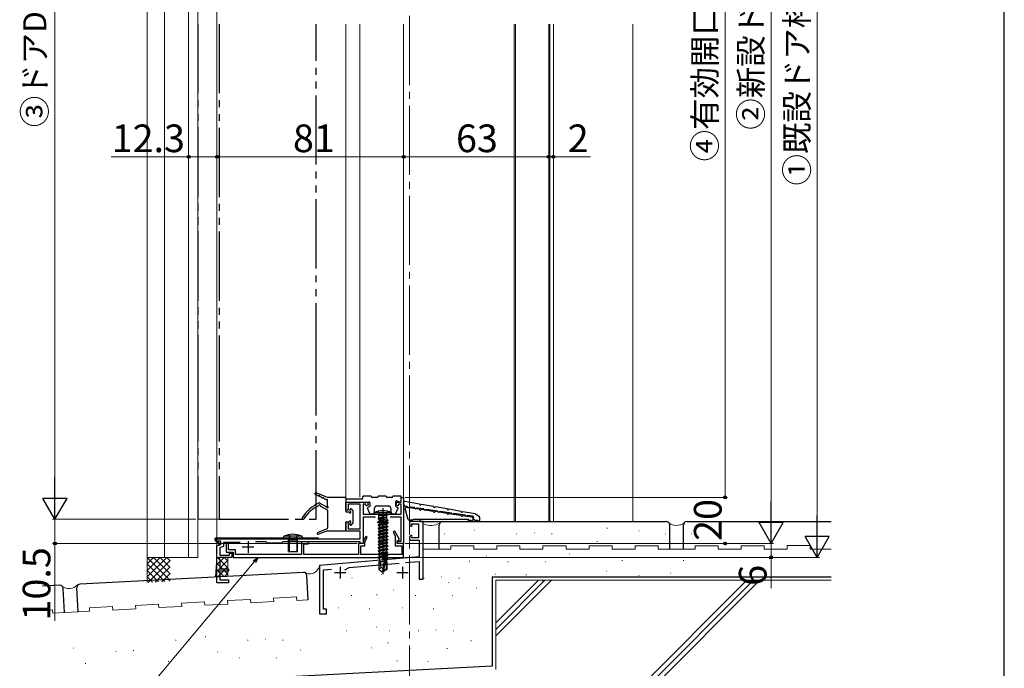
# Model space of a CAD drawing. Extents: x 105 to 1155, y 126 to 1689.
# Drawn here: x 728 to 1155, y 663 to 944 of the extents above; entities that cross this region are included whole.
import ezdxf

# ---------------------------------------------------------------- set-up
doc = ezdxf.new("R2010")
doc.units = 0
for name, pattern in [('YCENTER_1', [13, 10, -1, 1, -1]), ('YDIVIDE_1', [15, 10, -1, 1, -1, 1, -1]), ('YHIDDEN_1', [4, 3, -1])]:
    doc.linetypes.add(name, pattern=pattern)
for name, color, linetype, lineweight in [('YKK_11', 7, 'CONTINUOUS', 30), ('YKK_12', 2, 'CONTINUOUS', 13), ('YKK_13', 4, 'CONTINUOUS', 30), ('YKK_D', 6, 'CONTINUOUS', 13), ('YKK_ZWAK', 7, 'CONTINUOUS', 30), ('YSS_K', 3, 'CONTINUOUS', 13), ('YSS_KE', 3, 'CONTINUOUS', 30)]:
    doc.layers.add(name, color=color, linetype=linetype, lineweight=lineweight)
doc.styles.add('text-b', font='txt')

msp = doc.modelspace()

# ---------------------------------------------------------------- linework, layer by layer
at = {"layer": 'YKK_11', "color": 211, "linetype": 'ByBlock', "lineweight": -2}
for p, q in [((869.3, 731.4), (869.3, 735)), ((869.3, 735), (878.6, 735)), ((878.6, 735), (878.98, 733.57)), ((891.01, 733.57), (891.4, 735)), ((891.4, 735), (893.3, 735)), ((893.3, 735), (893.3, 737)), ((893.3, 737), (894.3, 737)), ((894.3, 737), (894.3, 717)), ((870.3, 731.4), (869.3, 731.4)), ((875.5, 734), (870.3, 734)), ((870.3, 734), (870.3, 731.4)), ((875.5, 723.4), (875.5, 734)), ((877.91, 734.1), (876.7, 734.1)), ((876.7, 734.1), (876.7, 729.7)), ((878.11, 733.33), (877.91, 734.1)), ((878.98, 733.57), (878.11, 733.33)), ((891.88, 733.33), (891.01, 733.57)), ((892.09, 734.1), (891.88, 733.33)), ((893.3, 734.1), (892.09, 734.1)), ((893.3, 729.7), (893.3, 734.1)), ((876.7, 729.7), (893.3, 729.7)), ((882.07, 728.5), (876.7, 728.5)), ((876.7, 728.5), (876.7, 717)), ((893.3, 728.5), (888.53, 728.5)), ((893.3, 718), (893.3, 728.5)), ((869.3, 722.4), (869.3, 726.4)), ((869.3, 726.4), (870.3, 726.4)), ((875.5, 722.4), (869.3, 722.4)), ((870.3, 726.4), (870.3, 723.4)), ((870.3, 723.4), (875.5, 723.4)), ((875.5, 719), (875.5, 722.4)), ((813.3, 718), (813.3, 719)), ((813.3, 719), (875.5, 719)), ((815, 718), (813.3, 718)), ((815, 716.62), (815, 718)), ((891.8, 717), (891.8, 718)), ((891.8, 718), (893.3, 718)), ((813.3, 716), (815, 716.62)), ((813.3, 700), (813.3, 716)), ((816.2, 715.78), (814.5, 715.16)), ((814.5, 715.16), (814.5, 712)), ((823.42, 717.5), (816.2, 717.5)), ((816.2, 717.5), (816.2, 715.78)), ((834.7, 717.8), (830.03, 717.8)), ((835.3, 717.2), (834.7, 717.8)), ((841.3, 717.2), (835.3, 717.2)), ((841.9, 717.8), (841.3, 717.2)), ((875.5, 717.8), (841.9, 717.8)), ((875.5, 717), (875.5, 717.8)), ((876.7, 717), (875.5, 717)), ((894.3, 717), (891.8, 717)), ((814.27, 711), (814.08, 710.66)), ((814.08, 710.66), (814.5, 709.93)), ((819.8, 711), (814.27, 711)), ((814.5, 712), (818.8, 712)), ((814.5, 709.93), (814.5, 706)), ((818.8, 712), (818.8, 712.8)), ((818.8, 712.8), (819.8, 712.8)), ((819.8, 712.8), (819.8, 711)), ((814.5, 706), (818.3, 706)), ((818.3, 706), (818.3, 705)), ((814.27, 705), (814.08, 704.66)), ((814.08, 704.66), (814.5, 703.93)), ((818.3, 705), (814.27, 705)), ((814.5, 703.93), (814.5, 701.2)), ((814.5, 701.2), (818.3, 701.2)), ((818.3, 701.2), (818.3, 700)), ((818.3, 700), (813.3, 700))]:
    msp.add_line(p, q, dxfattribs=at)
at = {"layer": 'YKK_11', "color": 211}
for p, q in [((885.3, 728.7), (885.3, 723.7)), ((882.8, 726.2), (887.8, 726.2)), ((826.8, 718), (826.8, 713)), ((824.3, 715.5), (829.3, 715.5))]:
    msp.add_line(p, q, dxfattribs=at)
at = {"layer": 'YKK_11', "color": 4, "linetype": 'ByBlock', "lineweight": -2}
for p, q in [((902.8, 726.5), (896.8, 726.5)), ((896.8, 726.5), (896.8, 725.5)), ((902.8, 701.5), (902.8, 726.5)), ((898, 724.75), (897.8, 725.5)), ((897.8, 725.5), (900.8, 725.5)), ((897.8, 724.5), (897.81, 724.5)), ((897.81, 724.5), (898, 724.75)), ((900.8, 725.5), (900.8, 719.5)), ((896.8, 719.5), (896.8, 718.5)), ((896.8, 718.5), (901, 718.5)), ((897.81, 720.5), (897.8, 720.5)), ((897.8, 719.5), (898, 720.25)), ((900.8, 719.5), (897.8, 719.5)), ((898, 720.25), (897.81, 720.5)), ((901, 718.5), (901, 711.28)), ((901, 711.28), (857.8, 707.5)), ((857.8, 707.5), (857.8, 696.5)), ((859.6, 705.65), (862.96, 705.94)), ((859.6, 688.5), (859.6, 705.65)), ((868.79, 705.55), (870.64, 706.62)), ((870.64, 706.62), (892.36, 708.52)), ((895.16, 708.76), (901, 709.27)), ((901, 709.27), (901, 705.96)), ((901, 705.96), (901.12, 705.77)), ((901.12, 705.23), (901, 705.04)), ((901.12, 705.77), (901.12, 705.23)), ((901, 705.04), (901, 704.96)), ((901, 704.96), (901.12, 704.77)), ((901.12, 704.23), (901, 704.04)), ((901, 704.04), (901, 701.5)), ((901, 701.5), (902.8, 701.5)), ((901.12, 704.77), (901.12, 704.23)), ((857.8, 696.5), (857.8, 686.5)), ((860.8, 688.5), (859.6, 688.5)), ((860.8, 686.5), (860.8, 688.5)), ((857.8, 686.5), (860.8, 686.5))]:
    msp.add_line(p, q, dxfattribs=at)
at = {"layer": 'YKK_11', "color": 190, "linetype": 'ByBlock', "lineweight": -2, "ltscale": 0.5}
for p, q in [((890.48, 722.3), (889.79, 721.9)), ((892.51, 718.78), (890.48, 722.3)), ((877.85, 720), (876.7, 718)), ((876.7, 718), (876.7, 717)), ((877.5, 717.79), (878.55, 719.6)), ((878.55, 719.6), (877.85, 720)), ((889.79, 721.9), (890.7, 720.32)), ((890.7, 720.32), (890.7, 716)), ((891.5, 718.2), (892.51, 718.78)), ((891.5, 717), (891.5, 718.2)), ((818.3, 717.5), (817.3, 717.5)), ((817.3, 717.5), (817.3, 713.2)), ((818.3, 714.2), (818.3, 717.5)), ((821.3, 714.2), (818.3, 714.2)), ((821.3, 712.2), (821.3, 714.2)), ((853, 717.8), (850, 717.8)), ((850, 717.8), (850, 712.2)), ((851, 712.2), (851, 716.8)), ((851, 716.8), (853, 716.8)), ((853, 716.8), (853, 717.8)), ((876.7, 717), (874.8, 717)), ((874.8, 717), (874.8, 712.2)), ((875.8, 712.2), (875.8, 716)), ((875.8, 716), (877.5, 716)), ((877.5, 716), (877.5, 717.79)), ((890.7, 716), (893.5, 716)), ((894.3, 717), (891.5, 717)), ((893.5, 716), (893.5, 712.2)), ((894.3, 711), (894.3, 717)), ((817.3, 713.2), (820.3, 713.2)), ((820.3, 713.2), (820.3, 711)), ((820.3, 711), (894.3, 711)), ((850, 712.2), (821.3, 712.2)), ((874.8, 712.2), (851, 712.2)), ((893.5, 712.2), (875.8, 712.2))]:
    msp.add_line(p, q, dxfattribs=at)
at = {"layer": 'YKK_11', "ltscale": 3}
msp.add_line((813.3, 711), (814.4, 711), dxfattribs=at)
at = {"layer": 'YKK_11', "color": 4}
for p, q in [((866.8, 706.9), (866.8, 701.9)), ((893.8, 706.9), (893.8, 701.9)), ((864.3, 704.4), (869.3, 704.4)), ((891.3, 704.4), (896.3, 704.4))]:
    msp.add_line(p, q, dxfattribs=at)
at = {"layer": 'YKK_11', "color": 4, "linetype": 'ByBlock', "lineweight": -2}
for centre, start, end in [((897.8, 725.5), 180, 270), ((897.8, 719.5), 90, 180)]:
    msp.add_arc(centre, 1, start, end, dxfattribs=at)
at = {"layer": 'YKK_12', "linetype": 'YCENTER_1', "ltscale": 3}
msp.add_line((896.8, 1335.82), (896.8, 599.68), dxfattribs=at)
at = {"layer": 'YKK_12', "ltscale": 2}
for p, q in [((783, 966.95), (783, 711)), ((790.49, 966.95), (790.49, 711)), ((801, 966.95), (801, 711)), ((805, 966.95), (805, 711)), ((813.25, 966.95), (813.3, 711))]:
    msp.add_line(p, q, dxfattribs=at)
at = {"layer": 'YKK_12', "linetype": 'YDIVIDE_1', "ltscale": 3}
for p, q in [((805.2, 942.23), (805.2, 791.28)), ((805.2, 897.49), (805.2, 791.28)), ((805.2, 791.28), (805.2, 728)), ((805.2, 791.28), (805.2, 727.5)), ((805.2, 727.5), (814.2, 727.5))]:
    msp.add_line(p, q, dxfattribs=at)
at = {"layer": 'YKK_12', "ltscale": 3}
for p, q in [((869.3, 942.23), (869.3, 791.28)), ((875.3, 942.23), (875.3, 791.28)), ((894.3, 791.28), (894.3, 942.23)), ((869.3, 791.28), (869.3, 736.26)), ((875.3, 791.28), (875.3, 737.1)), ((894.3, 717), (894.3, 791.28)), ((869.3, 735), (875.3, 735)), ((805, 711), (783, 711))]:
    msp.add_line(p, q, dxfattribs=at)
at = {"layer": 'YKK_12'}
for p, q in [((942.3, 942.21, 0), (942.3, 726.5, 0)), ((942.8, 942.21, 0), (942.8, 726.5, 0)), ((957.3, 942.21, 0), (957.3, 726.5, 0)), ((957.8, 942.21, 0), (957.8, 726.5, 0)), ((959.3, 942.21, 0), (959.3, 726.5, 0))]:
    msp.add_line(p, q, dxfattribs=at)
at = {"layer": 'YKK_13', "linetype": 'YDIVIDE_1', "ltscale": 3}
for p, q in [((814.3, 942.23), (814.3, 791.28)), ((856.3, 791.28), (856.3, 942.23)), ((814.3, 791.28), (814.3, 727.5)), ((856.3, 727.5), (856.3, 791.28)), ((814.3, 727.5), (856.3, 727.5))]:
    msp.add_line(p, q, dxfattribs=at)
at = {"layer": 'YKK_13'}
for p, q in [((857.23, 737.66), (856.02, 738.24)), ((861.3, 737), (856.34, 738.97)), ((859.03, 736.8), (858.17, 737.21)), ((860.53, 736.08), (859.97, 736.35)), ((869, 737), (861.3, 737)), ((861.3, 733.22), (861.3, 735.85)), ((869.3, 736.7), (869.3, 730.9)), ((869.3, 736), (869.3, 735)), ((869.3, 735), (879.4, 735)), ((876, 736.2), (869.5, 736.2)), ((876.6, 736.8), (876.6, 737.3)), ((880.2, 737.5), (876.8, 737.5)), ((882.7, 737), (880.7, 737)), ((886.7, 737.5), (883.2, 737.5)), ((889.2, 737), (887.2, 737)), ((893.2, 737.5), (889.7, 737.5)), ((890.9, 733), (890.9, 735.2)), ((891.3, 735.48), (892.53, 735.03)), ((893.2, 735.5), (893.2, 737.5)), ((901.14, 734.09), (894.89, 735.18)), ((857.93, 734.56), (860.84, 732.95)), ((858.25, 733.24), (861.14, 731.64)), ((861.3, 731.38), (861.3, 723.7)), ((871, 731.8), (871, 731.23)), ((871.51, 732.01), (872.31, 731.21)), ((872.4, 726), (872.4, 731)), ((879.62, 730.08), (878.63, 732.28)), ((879.7, 733), (878.8, 732.68)), ((879.7, 734.7), (879.7, 733)), ((881.7, 730.2), (881.7, 732.3)), ((882.7, 733.3), (887.7, 733.3)), ((888.7, 732.3), (888.7, 730.2)), ((890.78, 730.06), (891.96, 732.26)), ((890.9, 733), (891.8, 732.68)), ((894.64, 733.41), (894.32, 734.55)), ((895.84, 733.05), (894.89, 733.19)), ((896.33, 727.41), (895.02, 732.05)), ((901.14, 731.85), (895.58, 732.68)), ((896.34, 732.57), (896.74, 732.51)), ((899.04, 732.57), (897.35, 732.82)), ((903.04, 731.98), (900.15, 732.4)), ((907.14, 733.05), (902.05, 733.94)), ((907.14, 730.96), (902.05, 731.72)), ((909.03, 731.08), (904.15, 731.81)), ((913.14, 732.01), (908.05, 732.89)), ((913.14, 730.06), (908.05, 730.82)), ((915.04, 730.19), (910.15, 730.92)), ((919.14, 730.96), (914.05, 731.85)), ((924.47, 730.04), (920.05, 730.8)), ((870.36, 730.6), (869.6, 730.6)), ((879.89, 729.9), (881.4, 729.9)), ((889, 729.9), (890.52, 729.9)), ((898.09, 727.19), (896.62, 727.19)), ((898.39, 727.59), (922.39, 727.59)), ((898.39, 727.49), (898.39, 727.59)), ((901.39, 727.59), (901.39, 726.59)), ((901.39, 726.59), (922.39, 726.59)), ((919.14, 729.17), (914.05, 729.93)), ((921.04, 729.29), (916.15, 730.02)), ((923.97, 728.45), (920.05, 729.04)), ((924.37, 728.8), (922.15, 729.13)), ((922.39, 727.59), (922.39, 726.59)), ((922.39, 727.49), (922.39, 727.59)), ((922.69, 727.19), (923.59, 727.19)), ((924.39, 727.89), (924.79, 728.29)), ((924.39, 727.89), (924.39, 727.96)), ((924.39, 727.39), (924.71, 727.39)), ((924.39, 727.19), (924.39, 727.39)), ((924.79, 728.29), (924.79, 728.3)), ((925.07, 727.23), (924.86, 727.35)), ((925.22, 727.19), (926.59, 727.19)), ((927.31, 728.47), (927.26, 728.53)), ((927.39, 727.19), (927.39, 728.27)), ((861.11, 723.42), (857.04, 721.77)), ((861.3, 722.5), (857.33, 721.03)), ((861.3, 722.5), (869, 722.5)), ((869.3, 726.1), (869.3, 722.8)), ((869.6, 726.4), (870.36, 726.4)), ((871, 725.77), (871, 725.2)), ((871.51, 724.99), (872.31, 725.79)), ((842.3, 719.5), (842.36, 720.14)), ((842.3, 719.5), (850.3, 719.5)), ((850.24, 720.14), (842.36, 720.14)), ((844.3, 718.5), (844.56, 719.23)), ((844.3, 713.5), (844.3, 718.5)), ((848.3, 718.5), (844.3, 718.5)), ((844.68, 718.5), (844.57, 719.33)), ((844.68, 718.5), (844.68, 713.5)), ((847.92, 718.5), (848.03, 719.33)), ((847.92, 718.5), (847.92, 713.5)), ((848.3, 718.5), (848.04, 719.23)), ((848.3, 713.5), (848.3, 718.5)), ((850.3, 719.5), (850.24, 720.14)), ((844.3, 713.5), (848.3, 713.5))]:
    msp.add_line(p, q, dxfattribs=at)
at = {"layer": 'YKK_13', "linetype": 'YHIDDEN_1'}
for p, q in [((883.3, 731.01), (884.15, 729.3)), ((887.3, 731.01), (886.44, 729.3)), ((884.15, 729.3), (885.3, 728.69)), ((886.44, 729.3), (885.3, 728.69)), ((844.3, 720.79), (845.15, 719.06)), ((845.15, 719.06), (846.3, 718.45)), ((847.44, 719.06), (846.3, 718.45)), ((848.3, 720.79), (847.44, 719.06))]:
    msp.add_line(p, q, dxfattribs=at)
at = {"layer": 'YKK_13', "linetype": 'YCENTER_1'}
msp.add_line((885.3, 732.36), (885.3, 703.66), dxfattribs=at)
at = {"layer": 'YKK_13', "linetype": 'Continuous'}
for p, q in [((881.3, 729.7), (881.38, 730.35)), ((881.3, 729.7), (889.3, 729.7)), ((889.22, 730.35), (881.38, 730.35)), ((883.2, 727.85), (886.8, 728.45)), ((886.8, 728.35), (883.2, 727.75)), ((883.2, 727.85), (883.62, 728.16)), ((883.2, 727.85), (883.2, 727.75)), ((883.2, 727.85), (883.2, 727.75)), ((883.2, 727.75), (883.75, 727.43)), ((883.2, 726.45), (887.4, 727.15)), ((887.4, 727.05), (883.2, 726.35)), ((883.2, 726.45), (883.75, 726.77)), ((883.2, 726.45), (883.2, 726.35)), ((883.22, 729.7), (883.62, 729.3)), ((883.62, 729.3), (886.97, 729.3)), ((883.62, 728.16), (883.62, 729.3)), ((886.8, 728.45), (883.62, 728.16)), ((883.75, 727.43), (886.8, 728.35)), ((886.97, 727.5), (883.75, 726.77)), ((883.75, 727.43), (883.75, 726.77)), ((886.85, 726.73), (883.75, 726.03)), ((886.8, 728.45), (886.8, 728.35)), ((887.4, 727.05), (886.85, 726.73)), ((886.85, 726.73), (886.85, 726.07)), ((887.37, 729.7), (886.97, 729.3)), ((886.97, 727.5), (886.97, 729.3)), ((886.97, 727.5), (887.4, 727.15)), ((887.4, 727.15), (887.4, 727.05)), ((889.3, 729.7), (889.22, 730.35)), ((883.2, 726.35), (883.75, 726.03)), ((883.2, 725.05), (887.4, 725.75)), ((887.4, 725.65), (883.2, 724.95)), ((883.2, 725.05), (883.75, 725.37)), ((883.2, 725.05), (883.2, 724.95)), ((883.2, 724.95), (883.75, 724.63)), ((883.2, 723.65), (887.4, 724.35)), ((887.4, 724.25), (883.2, 723.55)), ((883.2, 723.65), (883.75, 723.97)), ((883.2, 723.65), (883.2, 723.55)), ((883.2, 723.55), (883.75, 723.23)), ((883.2, 722.25), (887.4, 722.95)), ((887.4, 722.85), (883.2, 722.15)), ((883.2, 722.25), (883.75, 722.57)), ((883.2, 722.25), (883.2, 722.15)), ((883.2, 722.15), (883.75, 721.83)), ((886.85, 726.07), (883.75, 725.37)), ((886.85, 726.07), (883.75, 725.37)), ((883.75, 726.03), (883.75, 725.37)), ((885.3, 724.98), (883.75, 724.63)), ((886.85, 724.67), (883.75, 723.97)), ((883.75, 724.63), (883.75, 723.97)), ((885.3, 723.58), (883.75, 723.23)), ((886.85, 723.27), (883.75, 722.57)), ((883.75, 723.23), (883.75, 722.57)), ((885.3, 722.18), (883.75, 721.83)), ((886.85, 725.33), (885.3, 724.98)), ((886.85, 723.93), (885.3, 723.58)), ((886.85, 722.53), (885.3, 722.18)), ((887.4, 725.75), (886.85, 726.07)), ((887.4, 725.65), (886.85, 725.33)), ((886.85, 725.33), (886.85, 724.67)), ((887.4, 724.35), (886.85, 724.67)), ((887.4, 724.25), (886.85, 723.93)), ((886.85, 723.93), (886.85, 723.27)), ((887.4, 722.95), (886.85, 723.27)), ((887.4, 722.85), (886.85, 722.53)), ((886.85, 722.53), (886.85, 721.87)), ((887.4, 725.75), (887.4, 725.65)), ((887.4, 724.35), (887.4, 724.25)), ((887.4, 722.95), (887.4, 722.85)), ((814.21, 716.6), (812.5, 718.31)), ((812.91, 719), (812.79, 718.72)), ((814.56, 716.95), (812.79, 718.72)), ((812.91, 719), (857.3, 719)), ((813, 719.5), (857.3, 719.5)), ((857.3, 719.5), (857.3, 719)), ((883.2, 720.85), (887.4, 721.55)), ((887.4, 721.45), (883.2, 720.75)), ((883.2, 720.85), (883.75, 721.17)), ((883.2, 720.85), (883.2, 720.75)), ((883.2, 720.75), (883.75, 720.43)), ((883.2, 719.45), (887.4, 720.15)), ((887.4, 720.05), (883.2, 719.35)), ((883.2, 719.45), (883.75, 719.77)), ((883.2, 719.45), (883.2, 719.35)), ((883.2, 719.35), (883.75, 719.03)), ((883.2, 718.05), (887.4, 718.75)), ((887.4, 718.65), (883.2, 717.95)), ((883.2, 718.05), (883.75, 718.37)), ((883.2, 718.05), (883.2, 717.95)), ((883.2, 717.95), (883.75, 717.63)), ((886.85, 721.87), (883.75, 721.17)), ((883.75, 721.83), (883.75, 721.17)), ((885.3, 720.78), (883.75, 720.43)), ((886.85, 720.47), (883.75, 719.77)), ((883.75, 720.43), (883.75, 719.77)), ((885.3, 719.38), (883.75, 719.03)), ((886.85, 719.07), (883.75, 718.37)), ((883.75, 719.03), (883.75, 718.37)), ((885.3, 717.98), (883.75, 717.63)), ((886.85, 721.13), (885.3, 720.78)), ((886.85, 719.73), (885.3, 719.38)), ((886.85, 718.33), (885.3, 717.98)), ((887.4, 721.55), (886.85, 721.87)), ((887.4, 721.45), (886.85, 721.13)), ((886.85, 721.13), (886.85, 720.47)), ((887.4, 720.15), (886.85, 720.47)), ((887.4, 720.05), (886.85, 719.73)), ((886.85, 719.73), (886.85, 719.07)), ((887.4, 718.75), (886.85, 719.07)), ((887.4, 718.65), (886.85, 718.33)), ((886.85, 718.33), (886.85, 717.67)), ((887.4, 721.55), (887.4, 721.45)), ((887.4, 720.15), (887.4, 720.05)), ((887.4, 718.75), (887.4, 718.65)), ((814.21, 716.6), (814.56, 716.95)), ((883.2, 716.65), (887.4, 717.35)), ((887.4, 717.25), (883.2, 716.55)), ((883.2, 716.65), (883.75, 716.97)), ((883.2, 716.65), (883.2, 716.55)), ((883.2, 716.55), (883.62, 716.31)), ((883.2, 715.25), (887.4, 715.95)), ((887.4, 715.85), (883.2, 715.15)), ((883.2, 715.25), (883.75, 715.57)), ((883.2, 715.25), (883.2, 715.15)), ((883.2, 715.15), (883.62, 714.91)), ((883.2, 713.85), (887.4, 714.55)), ((887.4, 714.45), (883.2, 713.75)), ((883.2, 713.85), (883.75, 714.17)), ((883.2, 713.85), (883.2, 713.75)), ((883.2, 713.75), (883.62, 713.51)), ((886.85, 716.93), (883.62, 716.31)), ((886.85, 715.53), (883.62, 714.91)), ((886.85, 714.13), (883.62, 713.51)), ((886.85, 717.67), (883.75, 716.97)), ((883.75, 717.63), (883.75, 716.97)), ((883.75, 716.33), (883.75, 715.57)), ((886.85, 716.27), (883.75, 715.57)), ((883.75, 714.93), (883.75, 714.17)), ((886.85, 714.87), (883.75, 714.17)), ((887.4, 717.35), (886.85, 717.67)), ((887.4, 717.25), (886.85, 716.93)), ((886.85, 716.93), (886.85, 716.27)), ((887.4, 715.95), (886.85, 716.27)), ((887.4, 715.85), (886.85, 715.53)), ((886.85, 715.53), (886.85, 714.87)), ((887.4, 714.55), (886.85, 714.87)), ((887.4, 714.45), (886.85, 714.13)), ((886.85, 714.13), (886.85, 713.47)), ((887.4, 717.35), (887.4, 717.25)), ((887.4, 715.95), (887.4, 715.85)), ((887.4, 714.55), (887.4, 714.45)), ((883.2, 712.45), (887.4, 713.15)), ((887.4, 713.05), (883.2, 712.35)), ((883.2, 712.45), (883.75, 712.77)), ((883.2, 712.45), (883.2, 712.35)), ((883.2, 712.35), (883.62, 712.11)), ((883.2, 711.05), (887.4, 711.75)), ((887.4, 711.65), (883.2, 710.95)), ((883.2, 711.05), (883.75, 711.37)), ((883.2, 711.05), (883.2, 710.95)), ((883.2, 710.95), (883.62, 710.71)), ((886.85, 712.73), (883.62, 712.11)), ((886.85, 711.33), (883.62, 710.71)), ((883.75, 713.53), (883.75, 712.77)), ((886.85, 713.47), (883.75, 712.77)), ((883.75, 712.13), (883.75, 711.37)), ((886.85, 712.07), (883.75, 711.37)), ((883.75, 710.73), (883.75, 709.1)), ((886.85, 710.67), (885, 710.1)), ((885, 710.1), (886.26, 710.31)), ((886.21, 710.2), (885, 710)), ((886.19, 710.14), (885, 710)), ((885, 710.1), (885, 710)), ((886.21, 710.21), (885.3, 706.21)), ((886.64, 710.31), (885.45, 705.06)), ((886.58, 710.36), (887.2, 710.47)), ((887.2, 710.37), (886.67, 710.28)), ((886.98, 710.24), (886.7, 710.2)), ((886.7, 710.15), (886.7, 705.91)), ((887.4, 713.15), (886.85, 713.47)), ((887.4, 713.05), (886.85, 712.73)), ((886.85, 712.73), (886.85, 712.07)), ((887.4, 711.75), (886.85, 712.07)), ((887.4, 711.65), (886.85, 711.33)), ((886.85, 711.33), (886.85, 710.67)), ((887.2, 710.47), (886.85, 710.67)), ((887.2, 710.37), (886.98, 710.24)), ((886.98, 709.1), (886.98, 710.24)), ((887.2, 710.47), (887.2, 710.37)), ((887.4, 713.15), (887.4, 713.05)), ((887.4, 711.75), (887.4, 711.65)), ((883.6, 709.1), (883.6, 705.75)), ((885.96, 709.1), (883.6, 709.1)), ((884.6, 706.6), (883.6, 705.75)), ((883.6, 705.75), (885.15, 704.7)), ((884.6, 706.6), (884.35, 709.1)), ((885.3, 706.1), (884.6, 706.6)), ((885.3, 706.21), (885.15, 704.7)), ((885.3, 706.21), (885.3, 704.7)), ((886.7, 705.91), (885.45, 705.06)), ((887, 705.75), (885.45, 704.7)), ((885.45, 705.06), (885.45, 704.7)), ((887, 709.1), (886.7, 709.1)), ((887, 705.75), (886.7, 705.91)), ((887, 709.1), (887, 705.75)), ((885.15, 704.7), (885.45, 704.7))]:
    msp.add_line(p, q, dxfattribs=at)
at = {"layer": 'YKK_13'}
for centre, radius, start, end in [((856.2, 738.6), 0.4, 68.2903, 244.3597), ((857.36, 737.93), 0.3, 244.3597, 304.3597), ((857.7, 737.44), 0.3, 4.3597, 124.3597), ((858.29, 737.48), 0.3, 184.3597, 244.3597), ((859.16, 737.07), 0.3, 244.3597, 304.3597), ((859.5, 736.57), 0.3, 4.3597, 124.3597), ((860.09, 736.62), 0.3, 184.3597, 244.3597), ((860.66, 736.35), 0.3, 244.3597, 304.3597), ((861, 735.85), 0.3, 0, 124.3597), ((869, 736.7), 0.3, 0, 90), ((869.5, 736), 0.2, 90, 180), ((876, 736.8), 0.6, 270, 0), ((876.8, 737.3), 0.2, 90, 180), ((879.4, 734.7), 0.3, 0, 90), ((880.7, 737.5), 0.5, 180, 270), ((882.7, 737.5), 0.5, 270, 0), ((887.2, 737.5), 0.5, 180, 270), ((889.2, 737.5), 0.5, 270, 0), ((891.2, 735.2), 0.3, 69.7778, 180), ((892.7, 735.5), 0.5, 249.7778, 0), ((894.8, 734.69), 0.5, 80.0404, 195.7458), ((864.1, 719.93), 16, 113.7372, 149.2577), ((863.07, 720.53), 14, 114.2222, 149.217), ((857.2, 733.57), 0.3, 294.2222, 353.1757), ((857.8, 733.5), 0.3, 0.2202, 173.1757), ((857.78, 734.3), 0.3, 61.083, 113.7372), ((858.4, 733.5), 0.3, 180.2202, 241.083), ((860.7, 732.69), 0.3, 1.083, 61.083), ((861.3, 732.7), 0.3, 181.083, 60), ((861, 731.38), 0.3, 0, 61.083), ((861.6, 733.22), 0.3, 180, 240), ((869.6, 730.9), 0.3, 180, 270), ((871, 730.6), 0.4, 205.3769, 64.6231), ((871.3, 731.8), 0.3, 45, 180), ((871.3, 731.23), 0.3, 180, 244.6231), ((872.1, 731), 0.3, 0, 45), ((878.9, 732.4), 0.3, 109.4123, 204.3074), ((882.7, 732.3), 1, 90, 180), ((887.7, 732.3), 1, 0, 90), ((891.7, 732.4), 0.3, 331.8016, 70.5877), ((894.93, 733.49), 0.3, 195.7458, 261.5236), ((895.5, 732.19), 0.5, 81.5236, 195.7458), ((895.81, 732.85), 0.2, 10.9948, 81.5236), ((896.39, 732.97), 0.4, 190.9948, 261.5236), ((896.79, 732.91), 0.4, 261.5236, 332.0524), ((897.32, 732.62), 0.2, 81.5236, 152.0524), ((899.01, 732.37), 0.2, 10.9948, 81.5236), ((899.59, 732.49), 0.4, 190.9948, 332.0524), ((900.12, 732.21), 0.2, 81.5236, 152.0524), ((901.11, 733.9), 0.2, 13.713, 80.1348), ((901.11, 731.66), 0.2, 15.1018, 81.5236), ((901.59, 734.01), 0.3, 193.713, 326.5566), ((901.59, 731.79), 0.3, 195.1018, 327.9454), ((902.01, 733.74), 0.2, 80.1348, 146.5566), ((902.02, 731.52), 0.2, 81.5236, 147.9454), ((903.01, 731.78), 0.2, 10.9948, 81.5236), ((903.59, 731.89), 0.4, 190.9948, 332.0524), ((904.12, 731.61), 0.2, 81.5236, 152.0524), ((907.11, 732.85), 0.2, 13.713, 80.1348), ((907.11, 730.76), 0.2, 15.1018, 81.5236), ((907.59, 732.97), 0.3, 193.713, 326.5566), ((907.59, 730.89), 0.3, 195.1018, 327.9454), ((908.01, 732.69), 0.2, 80.1348, 146.5566), ((908.02, 730.63), 0.2, 81.5236, 147.9454), ((909, 730.88), 0.2, 10.9948, 81.5236), ((909.59, 731), 0.4, 190.9948, 332.0524), ((910.12, 730.72), 0.2, 81.5236, 152.0524), ((913.11, 731.81), 0.2, 13.713, 80.1348), ((913.59, 731.93), 0.3, 193.713, 326.5566), ((914.01, 731.65), 0.2, 80.1348, 146.5566), ((919.11, 730.76), 0.2, 13.713, 80.1348), ((919.59, 730.88), 0.3, 193.713, 326.5566), ((920.01, 730.61), 0.2, 80.1348, 146.5566), ((850.7, 727.9), 0.4, 149.2577, 329.217), ((870.36, 730.3), 0.3, 25.3769, 90), ((870.36, 726.7), 0.3, 270, 334.6231), ((871, 726.4), 0.4, 295.3769, 154.6231), ((879.89, 730.2), 0.3, 204.3074, 270), ((881.4, 730.2), 0.3, 270, 0), ((889, 730.2), 0.3, 180, 270), ((890.52, 730.2), 0.3, 270, 331.8016), ((896.62, 727.49), 0.3, 195.7458, 270), ((898.09, 727.49), 0.3, 270, 0), ((913.11, 729.87), 0.2, 15.1018, 81.5236), ((913.59, 730), 0.3, 195.1018, 327.9454), ((914.02, 729.73), 0.2, 81.5236, 147.9454), ((915.01, 729.99), 0.2, 10.9948, 81.5236), ((915.59, 730.1), 0.4, 190.9948, 332.0524), ((916.12, 729.82), 0.2, 81.5236, 152.0524), ((919.11, 728.97), 0.2, 15.1018, 81.5236), ((919.59, 729.1), 0.3, 195.1018, 327.9454), ((920.02, 728.84), 0.2, 81.5236, 147.9454), ((921.01, 729.1), 0.2, 10.9948, 81.5236), ((921.59, 729.21), 0.4, 190.9948, 332.0524), ((922.12, 728.93), 0.2, 81.5236, 152.0524), ((922.69, 727.49), 0.3, 180, 270), ((923.99, 727.19), 0.4, 180, 0), ((923.89, 727.96), 0.5, 0, 81.5236), ((924.29, 728.3), 0.5, 0, 81.5236), ((923.61, 725.11), 5, 43.1524, 80.1348), ((924.71, 727.09), 0.3, 60, 90), ((925.22, 727.49), 0.3, 240, 270), ((926.99, 727.19), 0.4, 180.0001, 0), ((927.09, 728.27), 0.3, 0, 43.1524), ((861, 723.7), 0.3, 292.0988, 0), ((869, 722.8), 0.3, 270, 0), ((869.6, 726.1), 0.3, 90, 180), ((871.3, 725.77), 0.3, 115.3769, 180), ((871.3, 725.2), 0.3, 180, 315), ((872.1, 726), 0.3, 315, 0), ((846.3, 711.5), 9.5, 65.4723, 114.5277), ((844.37, 719.3), 0.2, 340.5781, 90), ((848.23, 719.3), 0.2, 90, 199.4219), ((857.19, 721.4), 0.4, 112.0988, 290.384)]:
    msp.add_arc(centre, radius, start, end, dxfattribs=at)
at = {"layer": 'YKK_13', "linetype": 'Continuous'}
for centre, radius, start, end in [((885.3, 721.7), 9.5, 65.618, 114.382), ((813, 718.8), 0.7, 90, 225.0004), ((886.45, 710.15), 0.248, 0, 167.191)]:
    msp.add_arc(centre, radius, start, end, dxfattribs=at)
at = {"layer": 'YKK_D', "ltscale": 3}
for p, q in [((1073.8, 1165.5), (1073.8, 721.5)), ((1053.8, 1155.5), (1053.8, 727.5)), ((743, 738), (743, 1113)), ((813.3, 942.23), (813.3, 883.7)), ((894.3, 942.23), (894.3, 883.7)), ((894.3, 942.23), (894.3, 883.7)), ((957.3, 941.21), (957.3, 883.7)), ((957.3, 890.92), (957.3, 883.7)), ((959.3, 890.92), (959.3, 883.7)), ((813.3, 884.7), (894.3, 884.7)), ((894.3, 884.7), (957.3, 884.7)), ((957.3, 884.7), (954.75, 884.7)), ((957.3, 884.7), (959.3, 884.7)), ((959.3, 884.7), (975.35, 884.7)), ((895, 737), (1034.8, 737)), ((1033.8, 737), (1033.8, 736.98)), ((804.2, 727.5), (742, 727.5)), ((895, 717), (1034.8, 717)), ((951.35, 717), (1054.8, 717)), ((1033.8, 717), (1033.8, 717.02)), ((982.86, 711), (1074.8, 711))]:
    msp.add_line(p, q, dxfattribs=at)
at = {"layer": 'YKK_D'}
for p, q in [((1033.8, 1115), (1033.8, 737)), ((801, 943.06), (801, 883.7)), ((813.3, 941.23), (813.3, 883.7)), ((801, 884.7), (767.45, 884.7)), ((813.3, 884.7), (801, 884.7)), ((952.3, 737), (1034.8, 737)), ((804.2, 727.5), (742, 727.5)), ((743, 727.5), (743, 717)), ((874.1, 717), (742, 717)), ((743, 717), (743, 683.45)), ((1053.8, 717), (1053.8, 711)), ((895, 711), (1054.8, 711)), ((1053.8, 711), (1053.8, 697.63)), ((829.49, 709.05), (763.43, 630.32))]:
    msp.add_line(p, q, dxfattribs=at)
at = {"layer": 'YKK_D', "lineweight": -2}
for p, q in [((743, 727.5), (743, 745.69)), ((743, 727.5), (737.75, 736.59)), ((748.25, 736.59), (737.75, 736.59)), ((743, 727.5), (748.25, 736.59)), ((1053.8, 717), (1053.8, 735.19)), ((1073.8, 711), (1073.8, 729.19)), ((1053.8, 717), (1048.55, 726.09)), ((1059.05, 726.09), (1048.55, 726.09)), ((1053.8, 717), (1059.05, 726.09)), ((1073.8, 711), (1068.55, 720.09)), ((1079.05, 720.09), (1068.55, 720.09)), ((1073.8, 711), (1079.05, 720.09))]:
    msp.add_line(p, q, dxfattribs=at)
at = {"layer": 'YKK_D', "linetype": 'ByBlock', "lineweight": -2}
for p, q in [((828.97, 709.49), (831.13, 711)), ((831.13, 711), (829.49, 709.05)), ((831.13, 711), (830.01, 708.61))]:
    msp.add_line(p, q, dxfattribs=at)
for centre in [(801, 884.7), (813.3, 884.7), (813.3, 884.7), (894.3, 884.7), (894.3, 884.7), (957.3, 884.7), (957.3, 884.7), (959.3, 884.7), (1033.8, 737), (743, 717), (1033.8, 717), (1053.8, 711)]:
    msp.add_circle(centre, 0.637, dxfattribs=at)
at = {"layer": 'YKK_ZWAK'}
msp.add_line((1155, 126), (1155, 1656), dxfattribs=at)
at = {"layer": 'YSS_K', "ltscale": 3}
for p, q in [((993.8, 942.23), (993.8, 726.5)), ((924.94, 722.78), (925.14, 722.78)), ((982.53, 723.6), (982.73, 723.6)), ((996.38, 722.48), (996.58, 722.48)), ((912.07, 721.26), (912.27, 721.26)), ((943.3, 721.21), (943.5, 721.21)), ((950.92, 721.68), (951.12, 721.68)), ((958.53, 721.21), (958.73, 721.21)), ((1007.8, 721.21), (1008, 721.21)), ((1019.22, 721.21), (1019.42, 721.21)), ((978.19, 717.81), (978.39, 717.81)), ((783, 711), (783, 700.12)), ((813.3, 711), (812.61, 702.62)), ((818, 711), (818, 702.91)), ((922.82, 709.38), (923.02, 709.38)), ((930.12, 711.56), (930.32, 711.56)), ((966.15, 712.45), (966.35, 712.45)), ((989.04, 709.59), (989.24, 709.59)), ((1003.99, 710.91), (1004.19, 710.91)), ((1015.67, 709.59), (1015.87, 709.59)), ((939.61, 709.09), (939.81, 709.09)), ((955.73, 709.1), (955.93, 709.1)), ((982.31, 705.06), (982.51, 705.06)), ((871.85, 702.07), (872.05, 702.07)), ((884.72, 703.59), (884.92, 703.59)), ((903.09, 702.03), (903.29, 702.03)), ((910.7, 702.49), (910.9, 702.49)), ((918.32, 702.03), (918.52, 702.03)), ((934.01, 703.77), (934.21, 703.77)), ((934.3, 701.09), (973.83, 701.09)), ((934.3, 701.09), (934.3, 662.42)), ((952.8, 701.09), (934.3, 682.59)), ((955.63, 701.09), (934.3, 679.76)), ((958.46, 701.09), (934.3, 676.93)), ((947.38, 703.37), (947.58, 703.37)), ((1043.31, 701.09), (953.22, 611)), ((1046.14, 701.09), (956.05, 611)), ((1048.97, 701.09), (958.88, 611)), ((971.87, 702.58), (972.07, 702.58)), ((972.13, 701.09), (1079.8, 701.09)), ((996.38, 703.1), (996.58, 703.1)), ((1010.07, 704.1), (1010.27, 704.1)), ((889.91, 696.88), (890.11, 696.88)), ((913.74, 700.08), (913.94, 700.08)), ((925.93, 697.76), (926.13, 697.76)), ((954.58, 700.72), (954.78, 700.72)), ((827.89, 692.78), (817.9, 692.26)), ((817.98, 690.76), (817.9, 692.26)), ((827.96, 691.28), (827.89, 692.78)), ((847.86, 693.83), (837.87, 693.31)), ((837.95, 691.81), (837.87, 693.31)), ((847.94, 692.33), (847.86, 693.83)), ((847.94, 692.33), (852.93, 692.59)), ((871.62, 694.41), (871.82, 694.41)), ((882.6, 694.69), (882.8, 694.69)), ((899.39, 694.41), (899.59, 694.41)), ((915.51, 694.41), (915.71, 694.41)), ((742, 688.28), (738.13, 688.08)), ((742.08, 686.78), (742, 688.28)), ((767.97, 689.64), (757.98, 689.12)), ((758.06, 687.62), (757.98, 689.12)), ((768.05, 688.14), (767.97, 689.64)), ((768.05, 688.14), (778.03, 688.67)), ((787.94, 690.69), (777.95, 690.17)), ((778.03, 688.67), (777.95, 690.17)), ((788.02, 689.19), (787.94, 690.69)), ((788.02, 689.19), (798.01, 689.71)), ((807.91, 691.74), (797.93, 691.21)), ((798.01, 689.71), (797.93, 691.21)), ((807.99, 690.24), (807.91, 691.74)), ((807.99, 690.24), (817.98, 690.76)), ((827.96, 691.28), (837.95, 691.81)), ((866.02, 689.08), (866.22, 689.08)), ((879.38, 688.68), (879.58, 688.68)), ((893.8, 689.08), (894, 689.08)), ((907.16, 688.68), (907.36, 688.68)), ((742.08, 686.78), (747.08, 687.05)), ((747.08, 687.05), (753.07, 687.36)), ((753.07, 687.36), (758.06, 687.62)), ((882.33, 680.7), (882.53, 680.7)), ((908.31, 679.6), (908.51, 679.6)), ((808.22, 676.6), (808.42, 676.6)), ((834.2, 675.5), (834.4, 675.5)), ((869.46, 679.18), (869.66, 679.18)), ((888.15, 679.14), (888.35, 679.14)), ((900.69, 679.14), (900.89, 679.14)), ((915.92, 679.14), (916.12, 679.14)), ((750.99, 671.7), (751.19, 671.7)), ((795.35, 675.09), (795.55, 675.09)), ((826.58, 675.04), (826.78, 675.04)), ((841.81, 675.04), (842.01, 675.04)), ((880.21, 671.8), (880.41, 671.8)), ((887.51, 673.99), (887.71, 673.99)), ((897, 671.52), (897.2, 671.52)), ((913.12, 671.52), (913.32, 671.52)), ((923.54, 674.87), (923.74, 674.87)), ((769.35, 670.14), (769.55, 670.14)), ((776.97, 670.6), (777.17, 670.6)), ((813.4, 669.89), (813.6, 669.89)), ((822.89, 667.42), (823.09, 667.42)), ((839.01, 667.43), (839.21, 667.43)), ((849.43, 670.77), (849.63, 670.77)), ((756.17, 664.99), (756.37, 664.99)), ((792.2, 665.87), (792.4, 665.87)), ((891.41, 666.19), (891.61, 666.19)), ((904.77, 665.79), (904.97, 665.79))]:
    msp.add_line(p, q, dxfattribs=at)
at = {"layer": 'YSS_K', "lineweight": 13, "ltscale": 3}
for p, q in [((902.8, 714.5), (902.8, 725.59)), ((914.8, 714.5), (902.8, 714.5)), ((914.8, 716), (924.8, 716)), ((914.8, 714.5), (914.8, 716)), ((924.8, 714.5), (924.8, 716)), ((934.8, 714.5), (924.8, 714.5)), ((934.8, 716), (944.8, 716)), ((934.8, 714.5), (934.8, 716)), ((944.8, 714.5), (944.8, 716)), ((954.8, 714.5), (944.8, 714.5)), ((954.8, 716), (964.8, 716)), ((954.8, 714.5), (954.8, 716)), ((964.8, 714.5), (964.8, 716)), ((974.8, 714.5), (964.8, 714.5)), ((974.8, 714.5), (974.8, 716)), ((974.8, 716), (984.8, 716)), ((984.8, 714.5), (984.8, 716)), ((984.8, 714.5), (984.8, 716)), ((994.8, 714.5), (984.8, 714.5)), ((994.8, 714.5), (984.8, 714.5)), ((994.8, 714.5), (994.8, 716)), ((994.8, 716), (1004.8, 716)), ((1004.8, 714.5), (1004.8, 716)), ((1020.8, 714.5), (1004.8, 714.5)), ((1020.8, 716), (1030.8, 716)), ((1020.8, 714.5), (1020.8, 716)), ((1030.8, 714.5), (1030.8, 716)), ((1040.8, 714.5), (1030.8, 714.5)), ((1040.8, 716), (1050.8, 716)), ((1040.8, 714.5), (1040.8, 716)), ((1050.8, 714.59), (1050.8, 716.09)), ((1050.8, 714.5), (1050.8, 716)), ((1060.8, 714.59), (1050.8, 714.59)), ((1054.8, 714.5), (1050.8, 714.5)), ((1060.8, 716.09), (1070.8, 716.09)), ((1060.8, 714.59), (1060.8, 716.09)), ((1070.8, 714.59), (1070.8, 716.09)), ((1079.8, 714.59), (1070.8, 714.59))]:
    msp.add_line(p, q, dxfattribs=at)
at = {"layer": 'YSS_K', "linetype": 'Continuous', "ltscale": 3}
for p, q in [((783, 708.17), (785.83, 711)), ((783, 705.34), (788.66, 711)), ((783, 702.51), (791.49, 711)), ((793, 701), (783, 711)), ((783.46, 700.15), (793, 709.69)), ((793, 703.83), (785.83, 711)), ((793, 706.66), (788.66, 711)), ((793, 709.49), (791.49, 711)), ((812.76, 704.51), (817.99, 709.73)), ((813.02, 707.59), (816.42, 711)), ((813.27, 710.68), (813.6, 711)), ((817.95, 706.65), (813.6, 711)), ((817.98, 709.45), (816.43, 711)), ((790.65, 700.52), (783, 708.17)), ((787.96, 700.38), (783, 705.34)), ((786.44, 700.3), (793, 706.86)), ((816.11, 702.84), (812.89, 706.06)), ((817.92, 703.85), (813.11, 708.67)), ((813.78, 702.7), (817.95, 706.87)), ((785.27, 700.24), (783, 702.51)), ((789.43, 700.46), (793, 704.03)), ((792.41, 700.62), (793, 701.2)), ((813.44, 702.68), (812.67, 703.44)), ((816.79, 702.88), (817.92, 704.01))]:
    msp.add_line(p, q, dxfattribs=at)
at = {"layer": 'YSS_K', "lineweight": 13, "ltscale": 3}
for centre, radius, start, end in [((906.14, 732.52), 7.69, 244.2316, 301.2405), ((1012.8, 730.37), 5.54, 233.029, 306.971)]:
    msp.add_arc(centre, radius, start, end, dxfattribs=at)
at = {"layer": 'YSS_K', "ltscale": 3}
for centre, radius, start, end in [((853.47, 708.28), 4.45, 249.1199, 346.3492), ((749.1, 702.36), 4.88, 231.0665, 318.9398)]:
    msp.add_arc(centre, radius, start, end, dxfattribs=at)
at = {"layer": 'YSS_KE', "lineweight": 30, "ltscale": 3}
for p, q in [((911.3, 726.5), (1008.3, 726.5)), ((1017.3, 726.5), (1079.8, 726.5)), ((909.8, 714.5), (909.8, 725)), ((1009.8, 714.5), (1009.8, 725)), ((1015.8, 714.5), (1015.8, 725))]:
    msp.add_line(p, q, dxfattribs=at)
at = {"layer": 'YSS_KE', "ltscale": 3}
for p, q in [((850.8, 704.5), (753.94, 699.42)), ((852.93, 692.59), (852.38, 703.08)), ((932.8, 702.59), (932.8, 663.85)), ((932.8, 702.59), (1079.8, 702.59)), ((744.95, 698.95), (737.59, 698.56)), ((747.08, 687.05), (746.53, 697.53)), ((753.07, 687.36), (752.52, 697.85)), ((932.8, 663.85), (743.26, 653.91))]:
    msp.add_line(p, q, dxfattribs=at)
at = {"layer": 'YSS_KE', "lineweight": 30, "ltscale": 3}
for centre, start, end in [((911.3, 725), 90, 180), ((1008.3, 725), 0, 90), ((1017.3, 725), 90, 180)]:
    msp.add_arc(centre, 1.5, start, end, dxfattribs=at)
at = {"layer": 'YSS_KE', "ltscale": 3}
for centre, start, end in [((850.88, 703), 3, 93), ((745.03, 697.45), 3, 93), ((754.02, 697.92), 93, 183)]:
    msp.add_arc(centre, 1.5, start, end, dxfattribs=at)

# ---------------------------------------------------------------- texts
at = {"layer": 'YKK_D', "style": 'text-b'}
for s, height, p in [('①既設ドア枠開口高KH', 10, (1070.04, 872.25)), ('②新設ドア枠H', 10, (1050.04, 896.41)), ('④有効開口高', 10, (1030.04, 882.7)), ('③ドアDH', 10, (739.24, 897.52)), ('20', 12, (1032.3, 718.14)), ('10.5', 12, (741, 683.61)), ('6', 12, (1051.8, 698.68))]:
    msp.add_text(s, height=height, rotation=90, dxfattribs=at).set_placement(p)
for s, p in [('12.3', (767.61, 886.7)), ('81', (846.3, 886.7)), ('63', (917.04, 886.7)), ('2', (965.51, 886.7))]:
    msp.add_text(s, height=12, dxfattribs=at).set_placement(p)

doc.saveas('drawing.dxf')
